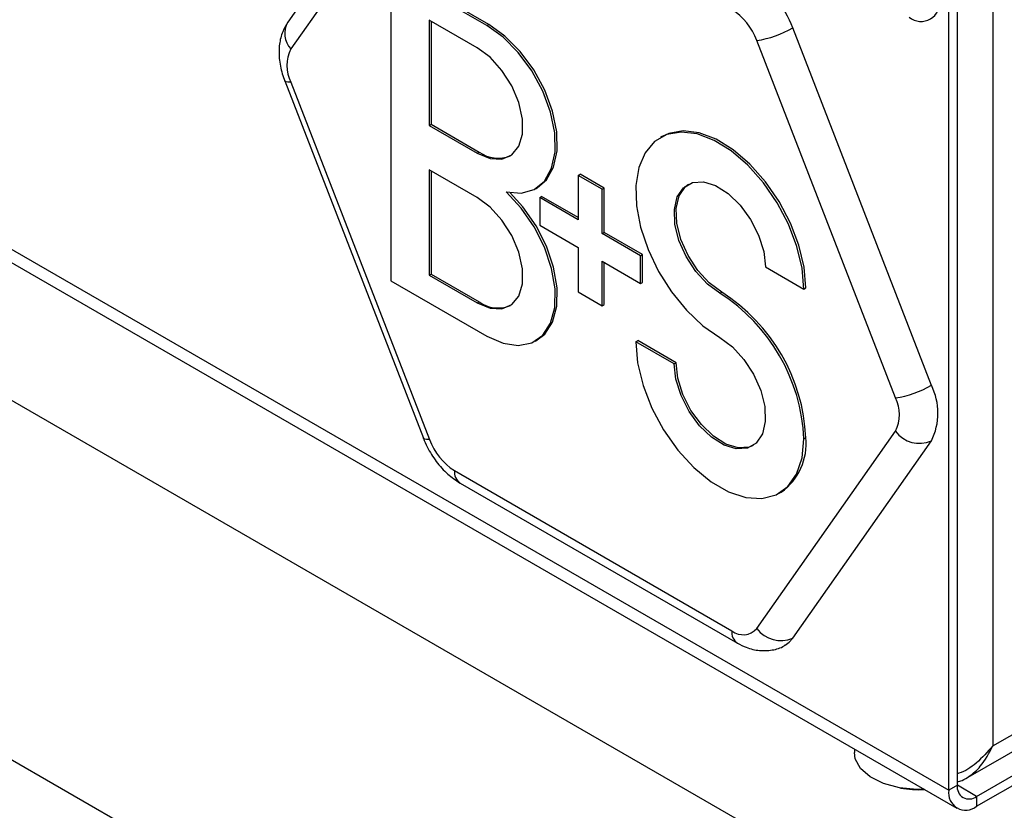
# Model space of a CAD drawing. Units: millimetres. Extents: x 5 to 415, y 5 to 292.
# Drawn here: x 343 to 351, y 190 to 196 of the extents above; entities that cross this region are included whole.
import ezdxf

# ---------------------------------------------------------------- set-up
doc = ezdxf.new("R2010")
doc.units = ezdxf.units.MM

msp = doc.modelspace()

# ---------------------------------------------------------------- linework, layer by layer
at = {"color": 7, "linetype": 'Continuous', "lineweight": 25}
for p, q in [((331.1717, 201.2447), (350.3088, 190.1971)), ((330.3578, 200.7019), (351.2174, 188.6599)), ((350.574, 200.4221), (350.574, 190.6565)), ((350.2487, 190.3299), (350.2487, 198.7573)), ((350.3123, 190.3666), (350.3123, 198.794)), ((329.2123, 198.7179), (350.0719, 186.6758)), ((346.4059, 197.4354), (345.3852, 195.9833)), ((346.4281, 197.2388), (345.4074, 195.7866)), ((346.1427, 196.3665), (346.1427, 194.0802)), ((346.8498, 195.9583), (346.1427, 196.3665)), ((346.8639, 195.9665), (346.1568, 196.3747)), ((346.4255, 195.9991), (346.4255, 195.2234)), ((346.7791, 195.795), (346.4255, 195.9991)), ((346.4397, 195.9909), (346.4397, 195.2315)), ((346.8498, 195.9583), (346.8639, 195.9665)), ((350.1212, 193.3103), (349.1006, 195.9409)), ((349.8573, 193.2177), (348.8367, 195.8483)), ((345.3624, 195.551), (346.383, 192.9204)), ((345.4074, 195.5417), (346.4281, 192.9111)), ((346.4255, 195.2234), (346.4397, 195.2315)), ((346.4255, 195.2234), (346.7791, 195.0193)), ((346.4397, 195.2315), (346.7932, 195.0274)), ((348.1412, 195.142), (348.1271, 195.1339)), ((346.7791, 195.0193), (346.7932, 195.0274)), ((346.4255, 194.8968), (346.4255, 194.1211)), ((346.7791, 194.6927), (346.4255, 194.8968)), ((346.4397, 194.8886), (346.4397, 194.1292)), ((347.5216, 194.856), (347.5357, 194.8642)), ((347.5216, 194.856), (347.5216, 194.5294)), ((347.6983, 194.754), (347.5216, 194.856)), ((347.7125, 194.7622), (347.5357, 194.8642)), ((347.2069, 194.7565), (347.2211, 194.7646)), ((347.2387, 194.6927), (347.2529, 194.7009)), ((347.2387, 194.6927), (347.2387, 194.4886)), ((347.5216, 194.5294), (347.2387, 194.6927)), ((347.5216, 194.5458), (347.2529, 194.7009)), ((347.6983, 194.754), (347.7125, 194.7622)), ((347.6983, 194.4274), (347.6983, 194.754)), ((347.7125, 194.4355), (347.7125, 194.7622)), ((347.2387, 194.4886), (347.5216, 194.3253)), ((347.6983, 194.4274), (347.7125, 194.4355)), ((347.9812, 194.2641), (347.6983, 194.4274)), ((347.9953, 194.2723), (347.7125, 194.4355)), ((347.5216, 194.3253), (347.5216, 193.9987)), ((347.9812, 194.2641), (347.9953, 194.2723)), ((347.9812, 194.06), (347.9812, 194.2641)), ((347.9953, 194.0681), (347.9953, 194.2723)), ((347.6983, 194.2232), (347.9812, 194.06)), ((347.6983, 193.8966), (347.6983, 194.2232)), ((347.7125, 193.9048), (347.7125, 194.2151)), ((346.4255, 194.1211), (346.4397, 194.1292)), ((346.4255, 194.1211), (346.7791, 193.9169)), ((346.4397, 194.1292), (346.7932, 193.9251)), ((348.9004, 194.1822), (349.1833, 194.0189)), ((346.1427, 194.0802), (346.8498, 193.672)), ((347.9812, 194.06), (347.9953, 194.0681)), ((347.5216, 193.9987), (347.6983, 193.8966)), ((348.5645, 193.9882), (348.5787, 193.9964)), ((349.1833, 194.0189), (349.1974, 194.0271)), ((346.7791, 193.9169), (346.7932, 193.9251)), ((347.6983, 193.8966), (347.7125, 193.9048)), ((347.2069, 193.6366), (347.2211, 193.6448)), ((347.9458, 193.6313), (347.96, 193.6394)), ((348.2287, 193.468), (347.9458, 193.6313)), ((348.2428, 193.4762), (347.96, 193.6394)), ((348.2287, 193.468), (348.2428, 193.4762)), ((348.8367, 191.5206), (349.8573, 192.9728)), ((349.1006, 191.4499), (350.1212, 192.9021)), ((349.1833, 192.9169), (349.1974, 192.9251)), ((346.6118, 192.6826), (348.653, 191.5042)), ((346.6532, 192.591), (348.6944, 191.4126)), ((350.574, 190.6565), (353.9398, 192.5995)), ((349.002, 192.5163), (349.0161, 192.5245)), ((350.375, 190.4164), (353.9859, 192.501)), ((350.4537, 190.2849), (351.1679, 190.6972)), ((349.5545, 190.6325), (349.5545, 190.6084)), ((350.4537, 190.2115), (351.1679, 190.6237)), ((350.3123, 190.3666), (350.2487, 190.3299)), ((350.4537, 190.2849), (350.4537, 190.2115))]:
    msp.add_line(p, q, dxfattribs=at)
at = {"color": 8, "linetype": 'Continuous', "lineweight": 25}
for p, q in [((331.2749, 201.2832), (350.2487, 190.3299)), ((350.4537, 190.2849), (350.3123, 190.3666))]:
    msp.add_line(p, q, dxfattribs=at)
at = {"color": 7, "linetype": 'Continuous', "lineweight": 25, "flags": 128}
for points in [[(346.9912, 194.7335), (347.1016, 194.7241), (347.1978, 194.7515), (347.2743, 194.814), (347.3269, 194.9082), (347.3525, 195.0288), (347.3498, 195.1689), (347.3188, 195.3207), (347.2614, 195.4755), (347.1807, 195.6246), (347.0814, 195.7597), (346.9689, 195.8731), (346.8498, 195.9583)], [(347.2211, 194.7646), (347.2885, 194.8222), (347.341, 194.9164), (347.3667, 195.037), (347.3639, 195.1771), (347.333, 195.3288), (347.2755, 195.4836), (347.1949, 195.6328), (347.0955, 195.7679), (346.9831, 195.8812), (346.8639, 195.9665)], [(346.7791, 195.0193), (346.8737, 194.9804), (346.9607, 194.976), (347.0329, 195.0066), (347.0846, 195.0696), (347.1115, 195.16), (347.1115, 195.2704), (347.0846, 195.3919), (347.0329, 195.5146), (346.9607, 195.6286), (346.8737, 195.7247), (346.7791, 195.795)], [(349.1833, 194.0189), (349.1703, 194.1717), (349.132, 194.3331), (349.07, 194.4963), (348.9868, 194.6544), (348.886, 194.8009), (348.7717, 194.9297), (348.6488, 195.0353), (348.5223, 195.1133), (348.3976, 195.1604), (348.2799, 195.1748), (348.1741, 195.1557), (348.0846, 195.104), (348.0152, 195.0219), (347.9688, 194.9128), (347.9473, 194.7812), (347.9516, 194.6326), (347.9815, 194.4734), (348.0359, 194.31), (348.1124, 194.1494), (348.2077, 193.9983), (348.318, 193.863), (348.4387, 193.7492), (348.5645, 193.6616)], [(349.1974, 194.0271), (349.1845, 194.1799), (349.1462, 194.3413), (349.0841, 194.5045), (349.001, 194.6626), (348.9002, 194.8091), (348.7859, 194.9378), (348.6629, 195.0434), (348.5365, 195.1214), (348.4117, 195.1686), (348.294, 195.1829), (348.1882, 195.1639), (348.1412, 195.142)], [(348.5645, 193.9882), (348.4726, 194.0561), (348.3877, 194.1484), (348.3163, 194.2581), (348.2639, 194.3768), (348.2344, 194.4954), (348.2301, 194.6049), (348.2513, 194.697), (348.2965, 194.7645), (348.3621, 194.8024), (348.4432, 194.8078), (348.5335, 194.7802), (348.6263, 194.7217), (348.7142, 194.6368), (348.7908, 194.5321), (348.8501, 194.4154), (348.8876, 194.2957), (348.9004, 194.1822)], [(348.5787, 193.9964), (348.4868, 194.0642), (348.4019, 194.1565), (348.3305, 194.2662), (348.278, 194.3849), (348.2485, 194.5036), (348.2442, 194.6131), (348.2655, 194.7051), (348.3106, 194.7727), (348.3342, 194.7913)], [(346.7791, 193.9169), (346.8737, 193.878), (346.9607, 193.8737), (347.0329, 193.9043), (347.0846, 193.9673), (347.1115, 194.0577), (347.1115, 194.1681), (347.0846, 194.2896), (347.0329, 194.4123), (346.9607, 194.5263), (346.8737, 194.6223), (346.7791, 194.6927)], [(346.8498, 193.672), (346.9689, 193.6197), (347.0814, 193.6032), (347.1807, 193.6236), (347.2614, 193.6796), (347.3188, 193.7681), (347.3498, 193.8841), (347.3525, 194.0211), (347.3269, 194.1712), (347.2743, 194.3262), (347.1978, 194.4771), (347.1016, 194.6155), (346.9912, 194.7335)], [(347.2211, 193.6448), (347.2755, 193.6878), (347.333, 193.7763), (347.3639, 193.8923), (347.3667, 194.0292), (347.341, 194.1794), (347.2885, 194.3343), (347.2119, 194.4852), (347.1158, 194.6236), (347.0204, 194.7276)], [(347.9458, 193.6313), (347.9593, 193.4749), (347.9993, 193.3098), (348.064, 193.1431), (348.1505, 192.9821), (348.2552, 192.8339), (348.3733, 192.705), (348.4999, 192.6009), (348.6292, 192.5262), (348.7557, 192.4842), (348.8739, 192.4767), (348.9785, 192.5041), (349.0651, 192.5652), (349.1298, 192.6572), (349.1697, 192.7762), (349.1833, 192.9169)], [(348.5645, 193.6616), (348.6565, 193.5937), (348.7414, 193.5014), (348.8128, 193.3917), (348.8652, 193.273), (348.8947, 193.1543), (348.899, 193.0448), (348.8777, 192.9527), (348.8325, 192.8852), (348.7668, 192.8473), (348.6857, 192.8421), (348.5953, 192.8697), (348.5026, 192.9283), (348.4146, 193.0132), (348.3381, 193.118), (348.2788, 193.2348), (348.2414, 193.3545), (348.2287, 193.468)], [(348.809, 192.8666), (348.781, 192.8555), (348.6998, 192.8502), (348.6095, 192.8779), (348.5167, 192.9364), (348.4288, 193.0214), (348.3522, 193.1262), (348.293, 193.2429), (348.2555, 193.3626), (348.2428, 193.4762)], [(349.0445, 191.3978), (349.0749, 191.4203), (349.1006, 191.4499)], [(350.0695, 190.3352), (350.0133, 190.3344), (349.8858, 190.3471), (349.769, 190.3791), (349.6715, 190.4282), (349.6005, 190.4907), (349.5614, 190.5618), (349.5545, 190.6084)]]:
    msp.add_lwpolyline(points, dxfattribs=at)
at = {"color": 8, "linetype": 'Continuous', "lineweight": 25, "flags": 128}
for points in [[(345.4074, 195.5417), (345.3863, 195.5411), (345.3713, 195.5437), (345.3632, 195.5493), (345.3624, 195.551)], [(346.4281, 192.9111), (346.4069, 192.9105), (346.392, 192.9131), (346.3838, 192.9188), (346.383, 192.9204)]]:
    msp.add_lwpolyline(points, dxfattribs=at)
at = {"color": 7, "linetype": 'Continuous', "lineweight": 25}
for centre, radius, start, end in [((348.3806, 195.6756), 0.7674, 20.22717, 57.36183), ((350.0453, 196.1266), 0.1376, 230.79725, 9.21304), ((348.4047, 195.6891), 0.4604, 20.2278, 57.36144), ((348.7202, 196.6027), 0.7633, 278.77824, 299.88976), ((345.6524, 195.6641), 0.2739, 153.43713, 206.56287), ((346.9329, 195.22), 0.2379, 234.04279, 292.38012), ((347.8407, 192.8559), 1.3439, 2.60409, 57.41211), ((347.8548, 192.864), 1.3439, 2.60409, 57.41211), ((346.9329, 194.1177), 0.2379, 234.04247, 292.38044), ((349.7409, 193.9721), 0.7633, 278.77782, 299.89065), ((349.713, 193.1062), 0.4565, 333.43603, 26.56397), ((349.6124, 193.0953), 0.2739, 333.43477, 26.56523), ((350.033, 193.1005), 0.2172, 216.02648, 293.97127), ((346.8601, 193.0703), 0.4604, 200.2267, 237.36239), ((348.7644, 192.8797), 0.4354, 305.32685, 5.98581), ((348.7365, 191.6063), 0.1319, 230.75287, 319.46629), ((349.0124, 191.6484), 0.2172, 216.02651, 293.97124), ((350.0295, 191.1341), 0.8, 260.20982, 272.88596), ((350.3985, 190.3526), 0.0873, 170.78561, 309.20364), ((350.3737, 190.3096), 0.1266, 170.786, 309.20325)]:
    msp.add_arc(centre, radius, start, end, dxfattribs=at)
at = {"color": 8, "linetype": 'Continuous', "lineweight": 25}
for centre, radius, start, end in [((345.5284, 195.8998), 0.1657, 149.76769, 223.11742), ((346.7069, 192.6705), 0.0959, 172.74647, 235.94247), ((348.7476, 191.4918), 0.0953, 172.53951, 236.16912)]:
    msp.add_arc(centre, radius, start, end, dxfattribs=at)
at = {"color": 7, "linetype": 'Continuous', "lineweight": 25}
for points, knots in [([(345.3852, 195.9833), (345.3716, 195.9604), (345.3416, 195.9103), (345.3204, 195.8194), (345.319, 195.7149), (345.3364, 195.6232), (345.3562, 195.5683), (345.3624, 195.551)], [0, 0, 0, 0, 0.182839, 0.400807, 0.633071, 0.883851, 1, 1, 1, 1]), ([(346.383, 192.9204), (346.3921, 192.899), (346.4174, 192.8392), (346.476, 192.747), (346.558, 192.6546), (346.6222, 192.6117), (346.6532, 192.591)], [0, 0, 0, 0, 0.158188, 0.442064, 0.731218, 1, 1, 1, 1]), ([(348.6944, 191.4126), (348.7156, 191.4016), (348.7669, 191.375), (348.8539, 191.354), (348.9487, 191.3594), (349.0151, 191.3761), (349.0416, 191.3972), (349.044, 191.3991)], [0, 0, 0, 0, 0.192091, 0.465426, 0.723084, 0.975336, 1, 1, 1, 1]), ([(350.574, 190.6565), (350.5349, 190.6129), (350.4631, 190.5329), (350.3657, 190.4651), (350.3161, 190.4539), (350.3123, 190.453)], [0, 0, 0, 0, 0.5250491, 0.9641307, 1, 1, 1, 1]), ([(350.3123, 190.3916), (350.3238, 190.3946), (350.3541, 190.4023), (350.4122, 190.4385), (350.4999, 190.5154), (350.546, 190.6033), (350.574, 190.6565)], [0, 0, 0, 0, 0.106173, 0.279554, 0.564388, 1, 1, 1, 1])]:
    msp.add_open_spline(points, degree=3, knots=knots, dxfattribs=at)

doc.saveas('drawing.dxf')
